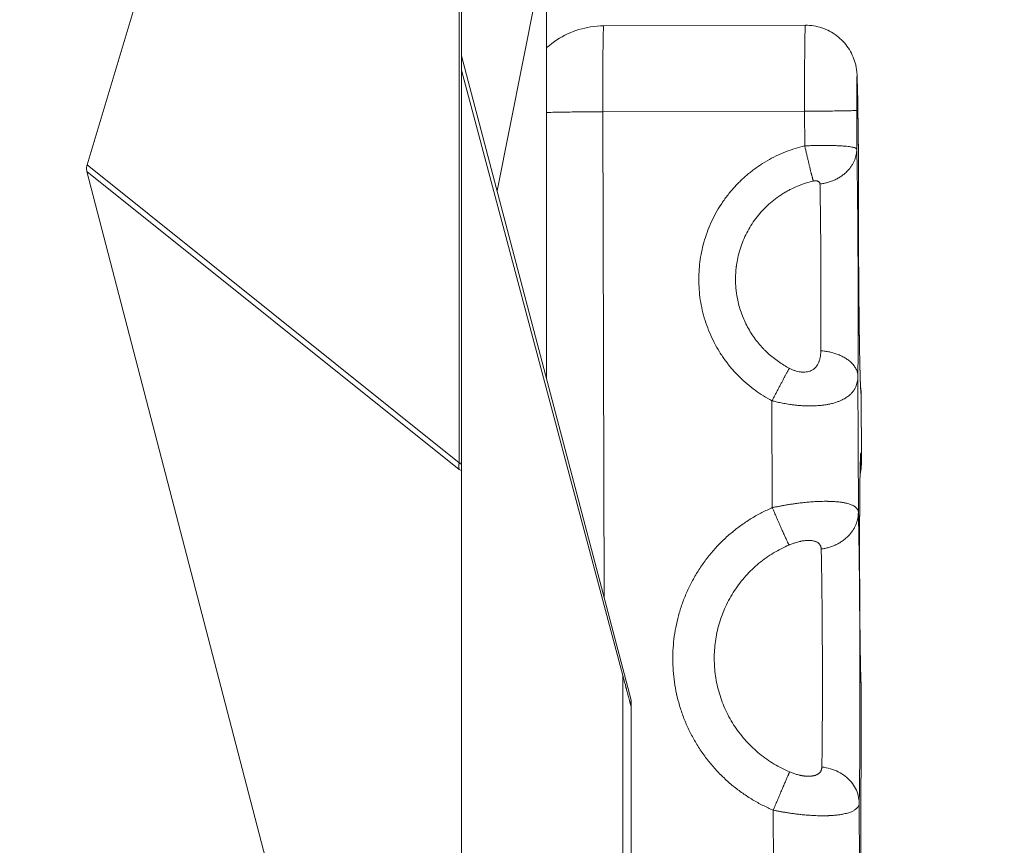
# Model space of a CAD drawing. Units: inches. Extents: x 25676 to 42011, y -46234 to -43325.
# Drawn here: x 28473 to 28589, y -44365 to -44268 of the extents above; entities that cross this region are included whole.
import ezdxf

# ---------------------------------------------------------------- set-up
doc = ezdxf.new("R2010")
doc.units = ezdxf.units.IN
doc.header["$MEASUREMENT"] = 0
doc.styles.get("Standard").update_dxf_attribs({"font": 'arial.ttf'})
doc.dimstyles.new('ISO-25', dxfattribs={"dimscale": 1.5, "dimtxt": 2.5, "dimasz": 2.5, "dimexe": 1.25, "dimexo": 0.625, "dimtad": 1, "dimtxsty": 'Standard', "dimcen": 2.5, "dimadec": 0, "dimazin": 0, "dimtfac": 1, "dimtmove": 0, "dimatfit": 3, "dimfxl": 1, "dimarcsym": 0})

# ---------------------------------------------------------------- blocks, each defined once
blk = doc.blocks.new('*D3')
at = {"color": 0, "lineweight": -2, "transparency": 16777216}
for p, q in [((26351.85, -43779.04), (26351.85, -43702.16)), ((30398.98, -43779.04), (30398.98, -43702.16)), ((30278.98, -43704.04), (26471.85, -43704.04))]:
    blk.add_line(p, q, dxfattribs=at)
at = {"color": 0, "transparency": 16777216}
for points in [[(26471.85, -43684.04), (26471.85, -43724.04), (26351.85, -43704.04)], [(30278.98, -43684.04), (30278.98, -43724.04), (30398.98, -43704.04)]]:
    blk.add_solid(points, dxfattribs=at)
at = {"layer": 'Defpoints', "color": 0, "transparency": 16777216}
for p in [(26351.85, -43704.04), (26351.85, -45890.01), (30398.98, -45894.33)]:
    blk.add_point(p, dxfattribs=at)
at = {"color": 0, "lineweight": 15, "transparency": 16777216, "insert": (28375.41, -43514.16), "char_height": 225, "attachment_point": 5}
blk.add_mtext('405', dxfattribs=at)

msp = doc.modelspace()

# ---------------------------------------------------------------- linework, layer by layer
at = {"color": 0, "linetype": 'Continuous', "lineweight": 15}
for p, q in [((28481.281, -44284.789), (28501.35, -44217.875)), ((28525.132, -44319.879), (28525.132, -44230.795)), ((28525.4, -44230.776), (28525.4, -44319.453)), ((28529.584, -44287.841), (28535.4, -44258.774)), ((28535.4, -44258.774), (28535.4, -44309.902)), ((28565.923, -44268.348), (28542.153, -44268.415)), ((28525.4, -44271.969), (28545.4, -44347.836)), ((28545.4, -44347.836), (28525.4, -44271.969)), ((28544.4, -44344.936), (28525.4, -44273.622)), ((28572.129, -44280.607), (28572.035, -44275.307)), ((28572.13, -44280.697), (28572.035, -44275.397)), ((28565.818, -44278.472), (28542.048, -44278.539)), ((28542.048, -44278.539), (28542.221, -44335.777)), ((28565.83, -44282.556), (28565.818, -44278.472)), ((28571.956, -44278.379), (28571.97, -44282.946)), ((28481.281, -44284.789), (28525.132, -44319.879)), ((28509.687, -44394.883), (28481.266, -44285.566)), ((28525.132, -44320.669), (28481.266, -44285.566)), ((28572.103, -44309.689), (28572.152, -44325.715)), ((28562.017, -44325.175), (28561.979, -44312.584)), ((28572.515, -44319.471), (28572.492, -44311.923)), ((28572.518, -44319.596), (28572.495, -44311.926)), ((28525.4, -44370.694), (28525.4, -44320.804)), ((28544.4, -44533.311), (28544.4, -44344.936)), ((28572.39, -44378.052), (28572.501, -44346.532)), ((28572.391, -44378.765), (28572.504, -44346.617)), ((28545.4, -44347.836), (28545.4, -44348.665)), ((28545.4, -44348.665), (28545.4, -44532.744)), ((28572.255, -44359.967), (28572.289, -44371.353)), ((28562.144, -44367.398), (28562.124, -44360.812))]:
    msp.add_line(p, q, dxfattribs=at)
for points, knots in [([(28535.4, -44271.037), (28535.434, -44271.006), (28535.467, -44270.976), (28536.215, -44270.316), (28537.026, -44269.782), (28538.745, -44268.972), (28539.671, -44268.688), (28541.118, -44268.458), (28541.636, -44268.417), (28542.153, -44268.415)], [8.726276, 8.726276, 8.726276, 8.726276, 8.8616875, 8.8616875, 11.7176887, 11.7176887, 14.564975, 14.564975, 16.114778, 16.114778, 16.114778, 16.114778]), ([(28565.923, -44268.348), (28566.577, -44268.346), (28567.24, -44268.453), (28568.484, -44268.869), (28569.08, -44269.183), (28570.126, -44269.977), (28570.589, -44270.466), (28571.325, -44271.553), (28571.607, -44272.167), (28571.821, -44272.938), (28571.855, -44273.084), (28571.922, -44273.415), (28571.95, -44273.606), (28571.983, -44273.907), (28571.992, -44274.021), (28572.002, -44274.193), (28572.006, -44274.261), (28572.018, -44274.529), (28572.023, -44274.737), (28572.031, -44275.092), (28572.033, -44275.196), (28572.035, -44275.307)], [0, 0, 0, 0, 1.9638492, 1.9638492, 3.9336431, 3.9336431, 5.9032406, 5.9032406, 7.8719656, 7.8719656, 8.3234899, 8.3234899, 8.9116151, 8.9116151, 9.4177987, 9.4177987, 9.8353952, 9.8353952, 11.0883126, 11.0883126, 11.5666614, 11.5666614, 11.5666614, 11.5666614]), ([(28542.048, -44278.539), (28541.738, -44278.54), (28541.421, -44278.541), (28540.781, -44278.545), (28540.457, -44278.547), (28539.807, -44278.552), (28539.481, -44278.555), (28538.832, -44278.562), (28538.509, -44278.566), (28537.871, -44278.574), (28537.557, -44278.579), (28536.946, -44278.59), (28536.648, -44278.595), (28536.073, -44278.607), (28535.795, -44278.613), (28535.486, -44278.621), (28535.443, -44278.622), (28535.4, -44278.623)], [-63.9270292, -63.9270292, -63.9270292, -63.9270292, -62.9296921, -62.9296921, -61.932355, -61.932355, -60.9341383, -60.9341383, -59.9359216, -59.9359216, -58.9352907, -58.9352907, -57.9346599, -57.9346599, -56.9332773, -56.9332773, -56.7697868, -56.7697868, -56.7697868, -56.7697868]), ([(28572.129, -44280.612), (28572.136, -44280.961), (28572.141, -44281.376), (28572.149, -44282.247), (28572.153, -44282.709), (28572.157, -44283.621), (28572.158, -44284.082), (28572.158, -44284.664), (28572.158, -44284.804), (28572.158, -44284.942)], [0.007546, 0.007546, 0.007546, 0.007546, 1.5169338, 1.5169338, 2.9274029, 2.9274029, 4.2748678, 4.2748678, 4.7087439, 4.7087439, 4.7087439, 4.7087439]), ([(28572.157, -44284.916), (28572.157, -44284.708), (28572.158, -44284.384), (28572.157, -44283.944), (28572.156, -44283.613), (28572.155, -44283.285), (28572.153, -44282.849), (28572.15, -44282.421), (28572.147, -44282.065), (28572.145, -44281.868), (28572.142, -44281.578), (28572.137, -44281.165), (28572.132, -44280.843), (28572.13, -44280.697)], [-4.5972441, -4.5972441, -4.5972441, -4.5972441, -3.9404949, -3.6121203, -3.2837458, -2.9553712, -2.6269966, -1.9702475, -1.6418729, -1.4776856, -1.3134983, -0.6567492, 0, 0, 0, 0]), ([(28571.97, -44282.946), (28571.965, -44282.911), (28571.935, -44282.875), (28571.844, -44282.823), (28571.806, -44282.806), (28571.712, -44282.773), (28571.658, -44282.756), (28571.53, -44282.724), (28571.457, -44282.708), (28571.292, -44282.678), (28571.199, -44282.663), (28570.995, -44282.635), (28570.882, -44282.622), (28570.637, -44282.597), (28570.505, -44282.585), (28570.218, -44282.564), (28570.065, -44282.554), (28569.74, -44282.538), (28569.569, -44282.53), (28569.208, -44282.518), (28569.021, -44282.514), (28568.733, -44282.509), (28568.635, -44282.507), (28568.437, -44282.506), (28568.337, -44282.505), (28568.033, -44282.504), (28567.829, -44282.505), (28567.523, -44282.508), (28567.421, -44282.509), (28567.216, -44282.513), (28567.114, -44282.515), (28566.808, -44282.521), (28566.607, -44282.527), (28566.213, -44282.54), (28566.019, -44282.547), (28565.83, -44282.556)], [-1.7787824, -1.7787824, -1.7787824, -1.7787824, -1.5567963, -1.5567963, -1.4457856, -1.4457856, -1.334775, -1.334775, -1.2237213, -1.2237213, -1.1126676, -1.1126676, -1.0015356, -1.0015356, -0.8904036, -0.8904036, -0.779163, -0.779163, -0.6679224, -0.6679224, -0.5565667, -0.5565667, -0.5008889, -0.5008889, -0.445211, -0.445211, -0.3338641, -0.3338641, -0.2781906, -0.2781906, -0.2225171, -0.2225171, -0.1112586, -0.1112586, 0, 0, 0, 0]), ([(28481.266, -44285.566), (28481.249, -44285.501), (28481.237, -44285.437), (28481.221, -44285.306), (28481.218, -44285.24), (28481.221, -44285.109), (28481.227, -44285.043), (28481.248, -44284.915), (28481.262, -44284.852), (28481.281, -44284.789)], [0.675993286, 0.675993286, 0.675993286, 0.675993286, 0.697654557, 0.697654557, 0.719959984, 0.719959984, 0.742276404, 0.742276404, 0.763976977, 0.763976977, 0.763976977, 0.763976977]), ([(28572.158, -44284.942), (28572.156, -44286.231), (28572.156, -44287.567), (28572.159, -44290.267), (28572.163, -44291.644), (28572.174, -44294.363), (28572.181, -44295.717), (28572.199, -44298.335), (28572.209, -44299.612), (28572.233, -44302.024), (28572.247, -44303.171), (28572.275, -44305.278), (28572.291, -44306.248), (28572.324, -44307.96), (28572.341, -44308.711), (28572.375, -44309.944), (28572.393, -44310.439), (28572.416, -44310.926), (28572.423, -44311.048), (28572.43, -44311.144), (28572.431, -44311.163), (28572.431, -44311.163)], [0, 0, 0, 0, 4.062135, 4.062135, 8.1540397, 8.1540397, 12.2469471, 12.2469471, 16.3390278, 16.3390278, 20.427864, 20.427864, 24.5091971, 24.5091971, 28.5731195, 28.5731195, 32.5892889, 32.5892889, 34.4903014, 34.4903014, 35.3720571, 35.3720571, 35.3720571, 35.3720571]), ([(28566.841, -44286.704), (28566.529, -44286.777), (28566.22, -44286.863), (28565.605, -44287.061), (28565.299, -44287.173), (28564.692, -44287.425), (28564.392, -44287.564), (28563.95, -44287.793), (28563.803, -44287.872), (28563.585, -44287.997), (28563.513, -44288.039), (28563.369, -44288.126), (28563.298, -44288.17), (28562.941, -44288.394), (28562.663, -44288.586), (28562.124, -44288.993), (28561.863, -44289.208), (28561.359, -44289.661), (28561.117, -44289.899), (28560.654, -44290.393), (28560.433, -44290.65), (28559.809, -44291.442), (28559.439, -44292.003), (28558.807, -44293.167), (28558.543, -44293.766), (28558.123, -44294.981), (28557.965, -44295.593), (28557.83, -44296.367), (28557.807, -44296.518), (28557.781, -44296.708), (28557.776, -44296.746), (28557.767, -44296.821), (28557.762, -44296.859), (28557.749, -44296.972), (28557.741, -44297.047), (28557.705, -44297.418), (28557.688, -44297.714), (28557.679, -44298.157), (28557.679, -44298.302), (28557.681, -44298.483), (28557.682, -44298.519), (28557.684, -44298.591), (28557.685, -44298.627), (28557.689, -44298.734), (28557.692, -44298.805), (28557.703, -44299.017), (28557.712, -44299.158), (28557.731, -44299.367), (28557.738, -44299.436), (28557.749, -44299.54), (28557.752, -44299.575), (28557.76, -44299.643), (28557.764, -44299.678), (28557.786, -44299.85), (28557.805, -44299.987), (28557.838, -44300.193), (28557.85, -44300.262), (28557.874, -44300.4), (28557.887, -44300.468), (28557.954, -44300.812), (28558.018, -44301.085), (28558.238, -44301.901), (28558.424, -44302.435), (28558.759, -44303.212), (28558.88, -44303.467), (28559.139, -44303.967), (28559.277, -44304.212), (28559.713, -44304.926), (28560.036, -44305.379), (28560.563, -44306.018), (28560.744, -44306.223), (28560.978, -44306.47), (28561.025, -44306.519), (28561.12, -44306.615), (28561.168, -44306.663), (28561.311, -44306.805), (28561.408, -44306.897), (28561.892, -44307.343), (28562.3, -44307.672), (28562.937, -44308.119), (28563.149, -44308.258), (28563.578, -44308.52), (28563.793, -44308.642), (28564.013, -44308.758)], [-28.798893, -28.798893, -28.798893, -28.798893, -27.8377634, -27.8377634, -26.8606225, -26.8606225, -25.8688434, -25.8688434, -25.3678187, -25.3678187, -25.1162876, -25.1162876, -24.8643189, -24.8643189, -23.8530647, -23.8530647, -22.8378328, -22.8378328, -21.8209546, -21.8209546, -20.805878, -20.805878, -18.7960823, -18.7960823, -16.8342164, -16.8342164, -14.9406862, -14.9406862, -14.4804131, -14.4804131, -14.3662579, -14.3662579, -14.2524646, -14.2524646, -14.025967, -14.025967, -13.1341922, -13.1341922, -12.6982284, -12.6982284, -12.5902873, -12.5902873, -12.4827672, -12.4827672, -12.2689821, -12.2689821, -11.8463984, -11.8463984, -11.637689, -11.637689, -11.5339072, -11.5339072, -11.4300701, -11.4300701, -11.0134074, -11.0134074, -10.804411, -10.804411, -10.5949868, -10.5949868, -9.7529285, -9.7529285, -8.0604403, -8.0604403, -7.2137362, -7.2137362, -6.3705681, -6.3705681, -4.7044882, -4.7044882, -3.8848557, -3.8848557, -3.6818575, -3.6818575, -3.479597, -3.479597, -3.0776125, -3.0776125, -1.5063519, -1.5063519, -0.7447501, -0.7447501, 0, 0, 0, 0]), ([(28567.63, -44287.047), (28567.629, -44287.015), (28567.624, -44286.984), (28567.606, -44286.925), (28567.592, -44286.896), (28567.556, -44286.843), (28567.534, -44286.818), (28567.48, -44286.773), (28567.448, -44286.753), (28567.395, -44286.728), (28567.376, -44286.72), (28567.336, -44286.706), (28567.315, -44286.7), (28567.271, -44286.69), (28567.249, -44286.685), (28567.202, -44286.679), (28567.178, -44286.676), (28567.128, -44286.674), (28567.103, -44286.673), (28567.052, -44286.674), (28567.026, -44286.676), (28566.947, -44286.683), (28566.894, -44286.692), (28566.841, -44286.704)], [-1.7787824, -1.7787824, -1.7787824, -1.7787824, -1.5563269, -1.5563269, -1.3339868, -1.3339868, -1.1116715, -1.1116715, -0.8893659, -0.8893659, -0.7782004, -0.7782004, -0.6670349, -0.6670349, -0.5558506, -0.5558506, -0.4446662, -0.4446662, -0.3335003, -0.3335003, -0.2223344, -0.2223344, 0, 0, 0, 0]), ([(28567.728, -44306.688), (28567.729, -44306.539), (28567.73, -44306.387), (28567.732, -44306.096), (28567.733, -44305.957), (28567.734, -44305.752), (28567.734, -44305.687), (28567.735, -44305.605), (28567.735, -44305.589), (28567.735, -44305.558), (28567.735, -44305.542), (28567.735, -44305.496), (28567.735, -44305.465), (28567.736, -44305.321), (28567.737, -44305.207), (28567.737, -44305.065), (28567.737, -44305.039), (28567.738, -44304.999), (28567.738, -44304.986), (28567.738, -44304.961), (28567.738, -44304.948), (28567.738, -44304.886), (28567.738, -44304.837), (28567.739, -44304.698), (28567.739, -44304.609), (28567.74, -44304.439), (28567.74, -44304.359), (28567.741, -44304.208), (28567.741, -44304.137), (28567.742, -44304.001), (28567.742, -44303.938), (28567.742, -44303.816), (28567.742, -44303.758), (28567.743, -44303.599), (28567.743, -44303.498), (28567.744, -44303.352), (28567.744, -44303.307), (28567.744, -44303.22), (28567.744, -44303.179), (28567.744, -44303.098), (28567.744, -44303.059), (28567.744, -44302.983), (28567.744, -44302.946), (28567.745, -44302.84), (28567.745, -44302.772), (28567.745, -44302.64), (28567.745, -44302.577), (28567.745, -44302.484), (28567.745, -44302.454), (28567.745, -44302.409), (28567.745, -44302.394), (28567.745, -44302.365), (28567.745, -44302.35), (28567.745, -44302.279), (28567.745, -44302.222), (28567.745, -44302.137), (28567.745, -44302.11), (28567.745, -44302.068), (28567.745, -44302.054), (28567.745, -44302.026), (28567.745, -44302.012), (28567.746, -44301.94), (28567.746, -44301.881), (28567.746, -44301.792), (28567.746, -44301.761), (28567.746, -44301.714), (28567.746, -44301.698), (28567.746, -44301.665), (28567.746, -44301.649), (28567.746, -44301.598), (28567.746, -44301.564), (28567.746, -44301.494), (28567.746, -44301.459), (28567.746, -44301.343), (28567.746, -44301.264), (28567.746, -44301.14), (28567.746, -44301.096), (28567.746, -44301.003), (28567.746, -44300.955), (28567.746, -44300.855), (28567.746, -44300.802), (28567.746, -44300.692), (28567.746, -44300.634), (28567.746, -44300.511), (28567.746, -44300.446), (28567.745, -44300.309), (28567.745, -44300.237), (28567.745, -44300.082), (28567.745, -44300), (28567.745, -44299.824), (28567.745, -44299.73), (28567.744, -44299.528), (28567.744, -44299.42), (28567.744, -44299.188), (28567.743, -44299.064), (28567.743, -44298.798), (28567.743, -44298.657), (28567.742, -44298.356), (28567.741, -44298.196), (28567.74, -44297.855), (28567.739, -44297.674), (28567.738, -44297.293), (28567.737, -44297.093), (28567.736, -44296.685), (28567.735, -44296.477), (28567.733, -44296.215), (28567.733, -44296.161), (28567.732, -44296.051), (28567.732, -44295.996), (28567.731, -44295.828), (28567.731, -44295.715), (28567.728, -44295.369), (28567.727, -44295.137), (28567.724, -44294.665), (28567.722, -44294.427), (28567.718, -44293.703), (28567.714, -44293.224), (28567.708, -44292.523), (28567.706, -44292.292), (28567.701, -44291.84), (28567.699, -44291.62), (28567.695, -44291.291), (28567.694, -44291.18), (28567.692, -44291.016), (28567.692, -44290.962), (28567.69, -44290.855), (28567.69, -44290.802), (28567.687, -44290.536), (28567.684, -44290.328), (28567.679, -44289.921), (28567.676, -44289.723), (28567.671, -44289.336), (28567.668, -44289.148), (28567.664, -44288.873), (28567.662, -44288.783), (28567.659, -44288.605), (28567.658, -44288.518), (28567.654, -44288.261), (28567.651, -44288.095), (28567.642, -44287.618), (28567.636, -44287.322), (28567.63, -44287.047)], [-22.2605866, -22.2605866, -22.2605866, -22.2605866, -21.6965396, -21.6965396, -21.1937492, -21.1937492, -20.9617741, -20.9617741, -20.9055638, -20.9055638, -20.8501332, -20.8501332, -20.7421978, -20.7421978, -20.3458667, -20.3458667, -20.2546729, -20.2546729, -20.2101233, -20.2101233, -20.1662888, -20.1662888, -19.9985668, -19.9985668, -19.6957385, -19.6957385, -19.4287937, -19.4287937, -19.1926504, -19.1926504, -18.9829875, -18.9829875, -18.7940811, -18.7940811, -18.4656713, -18.4656713, -18.3215922, -18.3215922, -18.1879267, -18.1879267, -18.0627489, -18.0627489, -17.944901, -17.944901, -17.7274954, -17.7274954, -17.5284881, -17.5284881, -17.4339927, -17.4339927, -17.3877284, -17.3877284, -17.3420575, -17.3420575, -17.1642472, -17.1642472, -17.0775535, -17.0775535, -17.0344073, -17.0344073, -16.9907219, -16.9907219, -16.8090099, -16.8090099, -16.7130244, -16.7130244, -16.6634982, -16.6634982, -16.6128804, -16.6128804, -16.5079316, -16.5079316, -16.3971772, -16.3971772, -16.1533, -16.1533, -16.0175165, -16.0175165, -15.8706471, -15.8706471, -15.7106142, -15.7106142, -15.5342082, -15.5342082, -15.3378801, -15.3378801, -15.1182912, -15.1182912, -14.870027, -14.870027, -14.5864176, -14.5864176, -14.2620383, -14.2620383, -13.888838, -13.888838, -13.464299, -13.464299, -12.9860095, -12.9860095, -12.4410602, -12.4410602, -11.8402993, -11.8402993, -11.2105182, -11.2105182, -11.0453156, -11.0453156, -10.8772411, -10.8772411, -10.5331319, -10.5331319, -9.8169765, -9.8169765, -9.0720333, -9.0720333, -7.5371045, -7.5371045, -6.7676282, -6.7676282, -6.0111299, -6.0111299, -5.6224125, -5.6224125, -5.4304909, -5.4304909, -5.2388183, -5.2388183, -4.4736068, -4.4736068, -3.7121209, -3.7121209, -2.9551525, -2.9551525, -2.5788244, -2.5788244, -2.2042602, -2.2042602, -1.4606585, -1.4606585, 0, 0, 0, 0]), ([(28564.013, -44308.758), (28564.118, -44308.813), (28564.224, -44308.864), (28564.439, -44308.957), (28564.548, -44308.998), (28564.77, -44309.072), (28564.882, -44309.104), (28565.106, -44309.156), (28565.217, -44309.176), (28565.385, -44309.197), (28565.441, -44309.202), (28565.553, -44309.21), (28565.61, -44309.212), (28565.776, -44309.213), (28565.885, -44309.207), (28566.098, -44309.18), (28566.204, -44309.159), (28566.41, -44309.1), (28566.51, -44309.063), (28566.702, -44308.971), (28566.794, -44308.916), (28566.967, -44308.79), (28567.049, -44308.717), (28567.162, -44308.595), (28567.199, -44308.551), (28567.251, -44308.483), (28567.268, -44308.459), (28567.301, -44308.412), (28567.317, -44308.388), (28567.363, -44308.315), (28567.391, -44308.265), (28567.444, -44308.162), (28567.468, -44308.109), (28567.502, -44308.027), (28567.513, -44307.999), (28567.535, -44307.942), (28567.545, -44307.912), (28567.574, -44307.825), (28567.592, -44307.767), (28567.622, -44307.651), (28567.636, -44307.593), (28567.659, -44307.476), (28567.669, -44307.417), (28567.683, -44307.328), (28567.687, -44307.299), (28567.694, -44307.241), (28567.698, -44307.212), (28567.707, -44307.126), (28567.712, -44307.069), (28567.723, -44306.9), (28567.727, -44306.792), (28567.728, -44306.688)], [-9.1000221, -9.1000221, -9.1000221, -9.1000221, -8.5323959, -8.5323959, -7.9647696, -7.9647696, -7.3959017, -7.3959017, -6.8270337, -6.8270337, -6.5425267, -6.5425267, -6.2580197, -6.2580197, -5.6890058, -5.6890058, -5.1224198, -5.1224198, -4.5558338, -4.5558338, -3.9929334, -3.9929334, -3.430033, -3.430033, -3.1437084, -3.1437084, -3.0005462, -3.0005462, -2.8573839, -2.8573839, -2.5710593, -2.5710593, -2.2847348, -2.2847348, -2.140673, -2.140673, -1.9966113, -1.9966113, -1.7084878, -1.7084878, -1.4203644, -1.4203644, -1.1322409, -1.1322409, -0.9907108, -0.9907108, -0.8491807, -0.8491807, -0.5661205, -0.5661205, 0, 0, 0, 0]), ([(28572.103, -44309.689), (28572.102, -44309.783), (28572.097, -44309.876), (28572.08, -44310.063), (28572.068, -44310.156), (28572.035, -44310.343), (28572.015, -44310.437), (28571.964, -44310.624), (28571.934, -44310.717), (28571.863, -44310.904), (28571.821, -44310.997), (28571.724, -44311.184), (28571.668, -44311.278), (28571.573, -44311.418), (28571.539, -44311.464), (28571.466, -44311.557), (28571.427, -44311.604), (28571.344, -44311.697), (28571.3, -44311.744), (28571.206, -44311.837), (28571.156, -44311.883), (28571.049, -44311.976), (28570.992, -44312.023), (28570.869, -44312.115), (28570.804, -44312.162), (28570.664, -44312.254), (28570.589, -44312.3), (28570.427, -44312.392), (28570.341, -44312.438), (28570.199, -44312.507), (28570.15, -44312.53), (28570.048, -44312.575), (28569.995, -44312.598), (28569.884, -44312.643), (28569.826, -44312.666), (28569.704, -44312.711), (28569.64, -44312.734), (28569.506, -44312.778), (28569.435, -44312.8), (28569.286, -44312.845), (28569.207, -44312.866), (28569.039, -44312.91), (28568.95, -44312.931), (28568.808, -44312.963), (28568.758, -44312.973), (28568.656, -44312.994), (28568.603, -44313.004), (28568.492, -44313.025), (28568.435, -44313.035), (28568.315, -44313.054), (28568.252, -44313.064), (28568.121, -44313.083), (28568.053, -44313.092), (28567.91, -44313.11), (28567.835, -44313.118), (28567.715, -44313.131), (28567.674, -44313.134), (28567.591, -44313.142), (28567.549, -44313.146), (28567.419, -44313.156), (28567.328, -44313.162), (28567.134, -44313.174), (28567.036, -44313.178), (28566.883, -44313.183), (28566.832, -44313.185), (28566.725, -44313.187), (28566.671, -44313.188), (28566.512, -44313.19), (28566.407, -44313.19), (28566.247, -44313.188), (28566.193, -44313.187), (28566.088, -44313.185), (28566.037, -44313.184), (28565.885, -44313.179), (28565.786, -44313.175), (28565.592, -44313.165), (28565.499, -44313.16), (28565.32, -44313.147), (28565.233, -44313.141), (28565.064, -44313.127), (28564.983, -44313.119), (28564.826, -44313.104), (28564.75, -44313.096), (28564.602, -44313.079), (28564.529, -44313.071), (28564.32, -44313.045), (28564.188, -44313.027), (28563.936, -44312.99), (28563.815, -44312.972), (28563.584, -44312.933), (28563.473, -44312.914), (28563.258, -44312.874), (28563.155, -44312.854), (28562.954, -44312.814), (28562.857, -44312.793), (28562.669, -44312.752), (28562.577, -44312.731), (28562.31, -44312.669), (28562.141, -44312.627), (28561.979, -44312.584)], [0, 0, 0, 0, 0.5684054, 0.5684054, 1.1368107, 1.1368107, 1.7052206, 1.7052206, 2.2736305, 2.2736305, 2.8420487, 2.8420487, 3.410467, 3.410467, 3.6946868, 3.6946868, 3.9789066, 3.9789066, 4.2631265, 4.2631265, 4.5473463, 4.5473463, 4.8315489, 4.8315489, 5.1157515, 5.1157515, 5.3999541, 5.3999541, 5.6841568, 5.6841568, 5.8262901, 5.8262901, 5.9684234, 5.9684234, 6.1105567, 6.1105567, 6.25269, 6.25269, 6.3948233, 6.3948233, 6.5369566, 6.5369566, 6.6790899, 6.6790899, 6.7501566, 6.7501566, 6.8212232, 6.8212232, 6.8925742, 6.8925742, 6.9639253, 6.9639253, 7.0352763, 7.0352763, 7.1066273, 7.1066273, 7.1423028, 7.1423028, 7.1779783, 7.1779783, 7.2493293, 7.2493293, 7.3206804, 7.3206804, 7.3563559, 7.3563559, 7.3920314, 7.3920314, 7.4633824, 7.4633824, 7.4990579, 7.4990579, 7.5347334, 7.5347334, 7.6060845, 7.6060845, 7.6774355, 7.6774355, 7.7487865, 7.7487865, 7.8201375, 7.8201375, 7.8914886, 7.8914886, 7.9628396, 7.9628396, 8.1049874, 8.1049874, 8.2471352, 8.2471352, 8.389283, 8.389283, 8.5314308, 8.5314308, 8.6735786, 8.6735786, 8.8157265, 8.8157265, 9.1000221, 9.1000221, 9.1000221, 9.1000221]), ([(28525.4, -44319.453), (28525.4, -44319.49), (28525.4, -44319.527), (28525.398, -44319.601), (28525.396, -44319.637), (28525.392, -44319.71), (28525.389, -44319.746), (28525.383, -44319.799), (28525.381, -44319.817), (28525.375, -44319.851), (28525.372, -44319.868), (28525.366, -44319.893), (28525.364, -44319.901), (28525.36, -44319.918), (28525.358, -44319.926), (28525.35, -44319.949), (28525.344, -44319.964), (28525.335, -44319.981), (28525.333, -44319.985), (28525.328, -44319.992), (28525.325, -44319.996), (28525.318, -44320.005), (28525.313, -44320.009), (28525.297, -44320.02), (28525.286, -44320.023), (28525.249, -44320.019), (28525.222, -44319.998), (28525.173, -44319.943), (28525.151, -44319.91), (28525.132, -44319.879)], [34.424674, 34.424674, 34.424674, 34.424674, 34.7903044, 34.7903044, 35.1568066, 35.1568066, 35.5220101, 35.5220101, 35.7041378, 35.7041378, 35.8862655, 35.8862655, 35.9776174, 35.9776174, 36.0689693, 36.0689693, 36.251673, 36.251673, 36.3062847, 36.3062847, 36.3608964, 36.3608964, 36.4701198, 36.4701198, 36.6885666, 36.6885666, 37.1817342, 37.1817342, 37.6380256, 37.6380256, 37.6380256, 37.6380256]), ([(28525.4, -44320.804), (28525.4, -44320.773), (28525.4, -44320.74), (28525.4, -44320.671), (28525.4, -44320.635), (28525.4, -44320.579), (28525.4, -44320.559), (28525.4, -44320.52), (28525.4, -44320.5), (28525.4, -44320.436), (28525.4, -44320.392), (28525.4, -44320.323), (28525.4, -44320.299), (28525.4, -44320.268), (28525.4, -44320.261), (28525.4, -44320.248), (28525.4, -44320.242), (28525.4, -44320.222), (28525.4, -44320.208), (28525.4, -44320.135), (28525.4, -44320.073), (28525.4, -44319.974), (28525.4, -44319.938), (28525.4, -44319.891), (28525.4, -44319.881), (28525.4, -44319.86), (28525.4, -44319.85), (28525.4, -44319.818), (28525.4, -44319.796), (28525.4, -44319.726), (28525.4, -44319.677), (28525.4, -44319.57), (28525.4, -44319.511), (28525.4, -44319.453)], [0, 0, 0, 0, 0.01360933, 0.01360933, 0.02729957, 0.02729957, 0.03425549, 0.03425549, 0.04132964, 0.04132964, 0.05613409, 0.05613409, 0.06403761, 0.06403761, 0.06608406, 0.06608406, 0.06816121, 0.06816121, 0.07240638, 0.07240638, 0.09121065, 0.09121065, 0.10222036, 0.10222036, 0.10519477, 0.10519477, 0.10825252, 0.10825252, 0.11465303, 0.11465303, 0.12894883, 0.12894883, 0.14578399, 0.14578399, 0.14578399, 0.14578399]), ([(28572.41, -44319.221), (28572.41, -44319.221), (28572.409, -44319.239), (28572.403, -44319.338), (28572.396, -44319.475), (28572.38, -44319.932), (28572.37, -44320.322), (28572.351, -44321.333), (28572.341, -44321.988), (28572.324, -44323.496), (28572.318, -44324.368), (28572.307, -44326.25), (28572.304, -44327.275), (28572.3, -44329.401), (28572.3, -44330.517), (28572.304, -44332.754), (28572.308, -44333.892), (28572.32, -44336.108), (28572.327, -44337.201), (28572.345, -44339.261), (28572.355, -44340.244), (28572.378, -44342.026), (28572.391, -44342.839), (28572.418, -44344.231), (28572.433, -44344.823), (28572.461, -44345.723), (28572.477, -44346.06), (28572.486, -44346.189), (28572.487, -44346.2), (28572.487, -44346.203)], [6.927002, 6.927002, 6.927002, 6.927002, 7.6355634, 7.6355634, 9.4165094, 9.4165094, 12.2292427, 12.2292427, 15.4372861, 15.4372861, 18.7607358, 18.7607358, 22.1150073, 22.1150073, 25.4796891, 25.4796891, 28.84822, 28.84822, 32.2175667, 32.2175667, 35.585267, 35.585267, 38.9475601, 38.9475601, 42.2950791, 42.2950791, 45.5940421, 45.5940421, 46.1208451, 46.1208451, 46.1208451, 46.1208451]), ([(28572.515, -44319.471), (28572.515, -44319.754), (28572.473, -44320.096), (28572.384, -44320.427), (28572.367, -44320.484)], [-6.2831853, -6.2831853, -6.2831853, -6.2831853, -5.3855874, -5.1993729, -5.1993729, -5.1993729, -5.1993729]), ([(28572.152, -44325.715), (28572.149, -44325.664), (28572.141, -44325.613), (28572.115, -44325.512), (28572.095, -44325.462), (28572.043, -44325.362), (28572.01, -44325.312), (28571.948, -44325.238), (28571.926, -44325.213), (28571.875, -44325.164), (28571.848, -44325.14), (28571.788, -44325.091), (28571.756, -44325.067), (28571.685, -44325.018), (28571.647, -44324.994), (28571.563, -44324.947), (28571.518, -44324.923), (28571.421, -44324.876), (28571.368, -44324.853), (28571.254, -44324.807), (28571.192, -44324.785), (28571.058, -44324.74), (28570.985, -44324.718), (28570.827, -44324.675), (28570.741, -44324.654), (28570.6, -44324.623), (28570.551, -44324.613), (28570.448, -44324.593), (28570.394, -44324.583), (28570.282, -44324.564), (28570.223, -44324.555), (28570.099, -44324.537), (28570.034, -44324.528), (28569.897, -44324.511), (28569.825, -44324.503), (28569.674, -44324.488), (28569.595, -44324.48), (28569.343, -44324.46), (28569.158, -44324.449), (28568.902, -44324.44), (28568.85, -44324.438), (28568.743, -44324.435), (28568.69, -44324.434), (28568.607, -44324.432), (28568.579, -44324.432), (28568.523, -44324.431), (28568.494, -44324.431), (28568.409, -44324.43), (28568.352, -44324.43), (28568.178, -44324.43), (28568.061, -44324.431), (28567.882, -44324.435), (28567.822, -44324.436), (28567.73, -44324.439), (28567.699, -44324.44), (28567.637, -44324.442), (28567.606, -44324.443), (28567.453, -44324.448), (28567.334, -44324.453), (28567.098, -44324.465), (28566.982, -44324.472), (28566.75, -44324.487), (28566.634, -44324.496), (28566.411, -44324.513), (28566.301, -44324.522), (28566.087, -44324.541), (28565.983, -44324.551), (28565.778, -44324.571), (28565.679, -44324.582), (28565.484, -44324.603), (28565.39, -44324.614), (28565.204, -44324.636), (28565.113, -44324.647), (28564.846, -44324.681), (28564.675, -44324.704), (28564.345, -44324.752), (28564.186, -44324.776), (28563.878, -44324.824), (28563.729, -44324.848), (28563.439, -44324.898), (28563.298, -44324.922), (28563.025, -44324.972), (28562.891, -44324.997), (28562.631, -44325.048), (28562.504, -44325.073), (28562.256, -44325.124), (28562.135, -44325.149), (28562.017, -44325.175)], [-8.1716817, -8.1716817, -8.1716817, -8.1716817, -7.6628033, -7.6628033, -7.153925, -7.153925, -6.6450098, -6.6450098, -6.3905523, -6.3905523, -6.1360947, -6.1360947, -5.8815905, -5.8815905, -5.6270863, -5.6270863, -5.372582, -5.372582, -5.1180778, -5.1180778, -4.8636498, -4.8636498, -4.6092218, -4.6092218, -4.3547939, -4.3547939, -4.2275799, -4.2275799, -4.1003659, -4.1003659, -3.9730414, -3.9730414, -3.8457169, -3.8457169, -3.7183924, -3.7183924, -3.5910679, -3.5910679, -3.3364189, -3.3364189, -3.2727567, -3.2727567, -3.2090944, -3.2090944, -3.1772633, -3.1772633, -3.1454322, -3.1454322, -3.0817699, -3.0817699, -2.9525924, -2.9525924, -2.8880036, -2.8880036, -2.8557093, -2.8557093, -2.8234149, -2.8234149, -2.6942374, -2.6942374, -2.5650598, -2.5650598, -2.4358823, -2.4358823, -2.3067048, -2.3067048, -2.1775273, -2.1775273, -2.0483498, -2.0483498, -1.9203518, -1.9203518, -1.7923538, -1.7923538, -1.5363579, -1.5363579, -1.2803619, -1.2803619, -1.024366, -1.024366, -0.7682745, -0.7682745, -0.512183, -0.512183, -0.2560915, -0.2560915, 0, 0, 0, 0]), ([(28567.776, -44330.04), (28567.775, -44329.986), (28567.77, -44329.934), (28567.753, -44329.835), (28567.742, -44329.788), (28567.718, -44329.72), (28567.71, -44329.697), (28567.691, -44329.654), (28567.681, -44329.633), (28567.648, -44329.57), (28567.622, -44329.531), (28567.563, -44329.456), (28567.53, -44329.42), (28567.455, -44329.352), (28567.415, -44329.32), (28567.324, -44329.26), (28567.274, -44329.232), (28567.191, -44329.194), (28567.162, -44329.181), (28567.101, -44329.157), (28567.069, -44329.146), (28566.969, -44329.115), (28566.896, -44329.096), (28566.777, -44329.074), (28566.735, -44329.067), (28566.648, -44329.055), (28566.602, -44329.05), (28566.507, -44329.042), (28566.457, -44329.039), (28566.352, -44329.036), (28566.298, -44329.035), (28566.213, -44329.036), (28566.184, -44329.037), (28566.125, -44329.039), (28566.095, -44329.041), (28566.002, -44329.046), (28565.938, -44329.052), (28565.804, -44329.065), (28565.734, -44329.074), (28565.59, -44329.095), (28565.515, -44329.108), (28565.399, -44329.13), (28565.36, -44329.137), (28565.283, -44329.154), (28565.244, -44329.162), (28565.127, -44329.189), (28565.048, -44329.209), (28564.888, -44329.252), (28564.805, -44329.276), (28564.679, -44329.315), (28564.637, -44329.329), (28564.553, -44329.357), (28564.511, -44329.371), (28564.387, -44329.414), (28564.304, -44329.445), (28564.14, -44329.509), (28564.058, -44329.542), (28563.975, -44329.578)], [-8.1716817, -8.1716817, -8.1716817, -8.1716817, -7.6614794, -7.6614794, -7.1512771, -7.1512771, -6.8961166, -6.8961166, -6.6409561, -6.6409561, -6.1306351, -6.1306351, -5.6200883, -5.6200883, -5.1095416, -5.1095416, -4.5997927, -4.5997927, -4.3449183, -4.3449183, -4.0900439, -4.0900439, -3.5830327, -3.5830327, -3.329527, -3.329527, -3.0760214, -3.0760214, -2.821691, -2.821691, -2.5673606, -2.5673606, -2.4401954, -2.4401954, -2.3130302, -2.3130302, -2.0586997, -2.0586997, -1.8021053, -1.8021053, -1.5455109, -1.5455109, -1.4172137, -1.4172137, -1.2889165, -1.2889165, -1.0323221, -1.0323221, -0.7742416, -0.7742416, -0.6452013, -0.6452013, -0.5161611, -0.5161611, -0.2580805, -0.2580805, 0, 0, 0, 0]), ([(28567.854, -44355.729), (28567.857, -44355.556), (28567.86, -44355.375), (28567.866, -44354.989), (28567.869, -44354.785), (28567.875, -44354.353), (28567.878, -44354.127), (28567.883, -44353.772), (28567.884, -44353.651), (28567.886, -44353.465), (28567.887, -44353.402), (28567.888, -44353.276), (28567.889, -44353.212), (28567.892, -44352.889), (28567.894, -44352.623), (28567.898, -44352.072), (28567.9, -44351.789), (28567.904, -44351.207), (28567.906, -44350.909), (28567.908, -44350.528), (28567.909, -44350.452), (28567.909, -44350.298), (28567.91, -44350.221), (28567.911, -44349.989), (28567.911, -44349.832), (28567.913, -44349.36), (28567.914, -44349.042), (28567.915, -44348.636), (28567.916, -44348.555), (28567.916, -44348.393), (28567.916, -44348.312), (28567.917, -44348.067), (28567.917, -44347.904), (28567.918, -44347.575), (28567.919, -44347.411), (28567.919, -44347.163), (28567.919, -44347.08), (28567.919, -44346.914), (28567.918, -44346.831), (28567.918, -44346.664), (28567.919, -44346.581), (28567.919, -44346.413), (28567.919, -44346.328), (28567.919, -44346.074), (28567.919, -44345.903), (28567.919, -44345.387), (28567.918, -44345.041), (28567.917, -44344.34), (28567.917, -44343.987), (28567.916, -44343.456), (28567.915, -44343.278), (28567.914, -44342.921), (28567.914, -44342.743), (28567.912, -44342.208), (28567.911, -44341.853), (28567.908, -44341.144), (28567.906, -44340.792), (28567.902, -44340.092), (28567.9, -44339.745), (28567.897, -44339.23), (28567.896, -44339.06), (28567.894, -44338.722), (28567.893, -44338.556), (28567.889, -44338.063), (28567.887, -44337.741), (28567.882, -44337.112), (28567.879, -44336.807), (28567.873, -44336.21), (28567.87, -44335.921), (28567.867, -44335.567), (28567.866, -44335.497), (28567.865, -44335.393), (28567.864, -44335.359), (28567.864, -44335.29), (28567.863, -44335.256), (28567.861, -44335.088), (28567.86, -44334.955), (28567.856, -44334.696), (28567.855, -44334.569), (28567.852, -44334.381), (28567.851, -44334.32), (28567.85, -44334.198), (28567.85, -44334.138), (28567.848, -44334.019), (28567.848, -44333.96), (28567.846, -44333.844), (28567.845, -44333.786), (28567.843, -44333.616), (28567.842, -44333.504), (28567.837, -44333.178), (28567.834, -44332.969), (28567.829, -44332.665), (28567.828, -44332.567), (28567.825, -44332.422), (28567.825, -44332.375), (28567.823, -44332.304), (28567.823, -44332.281), (28567.822, -44332.235), (28567.822, -44332.212), (28567.818, -44332.009), (28567.815, -44331.835), (28567.809, -44331.503), (28567.806, -44331.346), (28567.802, -44331.155), (28567.801, -44331.118), (28567.8, -44331.063), (28567.8, -44331.045), (28567.799, -44331.009), (28567.799, -44330.991), (28567.797, -44330.903), (28567.795, -44330.834), (28567.791, -44330.633), (28567.788, -44330.506), (28567.782, -44330.264), (28567.779, -44330.15), (28567.776, -44330.04)], [-31.0085968, -31.0085968, -31.0085968, -31.0085968, -30.0053659, -30.0053659, -28.9821859, -28.9821859, -27.941391, -27.941391, -27.4155283, -27.4155283, -27.1513174, -27.1513174, -26.8865445, -26.8865445, -25.8247054, -25.8247054, -24.7599655, -24.7599655, -23.6952512, -23.6952512, -23.4296674, -23.4296674, -23.1643019, -23.1643019, -22.6344556, -22.6344556, -21.5795426, -21.5795426, -21.3173897, -21.3173897, -21.0558419, -21.0558419, -20.5346209, -20.5346209, -20.0162354, -20.0162354, -19.7582214, -19.7582214, -19.5001169, -19.5001169, -19.2411354, -19.2411354, -18.9813649, -18.9813649, -18.4595356, -18.4595356, -17.4061478, -17.4061478, -16.3437463, -16.3437463, -15.8102367, -15.8102367, -15.2754231, -15.2754231, -14.2061415, -14.2061415, -13.1381204, -13.1381204, -12.0751173, -12.0751173, -11.5465316, -11.5465316, -11.0231317, -11.0231317, -9.9944907, -9.9944907, -8.9901026, -8.9901026, -8.0091053, -8.0091053, -7.7675695, -7.7675695, -7.6474606, -7.6474606, -7.5280705, -7.5280705, -7.0574094, -7.0574094, -6.5973799, -6.5973799, -6.3711557, -6.3711557, -6.1473124, -6.1473124, -5.9261817, -5.9261817, -5.7065263, -5.7065263, -5.2732988, -5.2732988, -4.4306855, -4.4306855, -4.020518, -4.020518, -3.8179211, -3.8179211, -3.7172935, -3.7172935, -3.6172499, -3.6172499, -2.8360969, -2.8360969, -2.0850781, -2.0850781, -1.9014965, -1.9014965, -1.8103106, -1.8103106, -1.7196587, -1.7196587, -1.362152, -1.362152, -0.6689735, -0.6689735, 0, 0, 0, 0]), ([(28545.4, -44348.665), (28545.4, -44348.667), (28545.387, -44348.622), (28545.359, -44348.519), (28545.353, -44348.497), (28545.344, -44348.465), (28545.343, -44348.459), (28545.339, -44348.446), (28545.337, -44348.439), (28545.332, -44348.419), (28545.328, -44348.406), (28545.318, -44348.367), (28545.311, -44348.342), (28545.297, -44348.291), (28545.29, -44348.266), (28545.278, -44348.219), (28545.272, -44348.197), (28545.263, -44348.164), (28545.26, -44348.153), (28545.254, -44348.131), (28545.251, -44348.119), (28545.236, -44348.064), (28545.224, -44348.021), (28545.201, -44347.934), (28545.189, -44347.892), (28545.167, -44347.807), (28545.156, -44347.765), (28545.122, -44347.639), (28545.1, -44347.557), (28545.055, -44347.393), (28545.033, -44347.312), (28544.99, -44347.152), (28544.969, -44347.072), (28544.927, -44346.914), (28544.906, -44346.835), (28544.865, -44346.679), (28544.844, -44346.601), (28544.813, -44346.485), (28544.803, -44346.446), (28544.782, -44346.369), (28544.772, -44346.33), (28544.72, -44346.138), (28544.679, -44345.986), (28544.599, -44345.683), (28544.559, -44345.532), (28544.479, -44345.233), (28544.44, -44345.084), (28544.4, -44344.936)], [32.4821327, 32.4821327, 32.4821327, 32.4821327, 32.8618796, 32.8618796, 32.9568163, 32.9568163, 32.9805505, 32.9805505, 33.0042846, 33.0042846, 33.051753, 33.051753, 33.1466897, 33.1466897, 33.2416264, 33.2416264, 33.3269418, 33.3269418, 33.3695995, 33.3695995, 33.4122572, 33.4122572, 33.5828879, 33.5828879, 33.7535186, 33.7535186, 33.9241493, 33.9241493, 34.2650712, 34.2650712, 34.6059932, 34.6059932, 34.9473989, 34.9473989, 35.2888047, 35.2888047, 35.630019, 35.630019, 35.8006261, 35.8006261, 35.9712332, 35.9712332, 36.6532518, 36.6532518, 37.3353284, 37.3353284, 38.0174051, 38.0174051, 38.0174051, 38.0174051]), ([(28564.056, -44356.305), (28564.123, -44356.334), (28564.259, -44356.389), (28564.465, -44356.465), (28564.673, -44356.536), (28564.882, -44356.599), (28565.089, -44356.654), (28565.26, -44356.694), (28565.395, -44356.722), (28565.496, -44356.741), (28565.597, -44356.758), (28565.707, -44356.774), (28565.828, -44356.789), (28565.957, -44356.802), (28566.083, -44356.811), (28566.207, -44356.815), (28566.327, -44356.816), (28566.404, -44356.814), (28566.443, -44356.812), (28566.443, -44356.812), (28566.444, -44356.812), (28566.446, -44356.812), (28566.451, -44356.812), (28566.459, -44356.811), (28566.471, -44356.811), (28566.483, -44356.81), (28566.492, -44356.81), (28566.506, -44356.809), (28566.527, -44356.807), (28566.564, -44356.804), (28566.61, -44356.8), (28566.664, -44356.794), (28566.717, -44356.787), (28566.769, -44356.779), (28566.82, -44356.77), (28566.87, -44356.761), (28566.907, -44356.753), (28566.931, -44356.747), (28566.947, -44356.743), (28566.962, -44356.739), (28566.978, -44356.735), (28566.993, -44356.731), (28567.009, -44356.726), (28567.024, -44356.722), (28567.034, -44356.719), (28567.041, -44356.717), (28567.047, -44356.715), (28567.051, -44356.714), (28567.055, -44356.713), (28567.056, -44356.712), (28567.057, -44356.712), (28567.102, -44356.698), (28567.188, -44356.667), (28567.285, -44356.622), (28567.357, -44356.583), (28567.408, -44356.551), (28567.457, -44356.518), (28567.518, -44356.471), (28567.587, -44356.409), (28567.658, -44356.327), (28567.718, -44356.241), (28567.766, -44356.148), (28567.804, -44356.05), (28567.832, -44355.948), (28567.849, -44355.84), (28567.853, -44355.766), (28567.854, -44355.729)], [-8.1716817, -8.1716817, -8.1716817, -8.1716817, -7.8798359, -7.5879901, -7.2961443, -7.0042986, -6.7124528, -6.420607, -6.2746841, -6.1287613, -5.9828384, -5.8369155, -5.6423516, -5.4477878, -5.2532239, -5.0586601, -4.8640962, -4.6695324, -4.6687724, -4.6680124, -4.6664923, -4.6634523, -4.6573721, -4.6452119, -4.6208914, -4.5965709, -4.5844107, -4.5722505, -4.5236095, -4.4749685, -4.3776866, -4.2804047, -4.1831228, -4.0858408, -3.9885589, -3.891277, -3.7939951, -3.7696746, -3.7453541, -3.6967131, -3.6723927, -3.6480722, -3.5994312, -3.5751107, -3.5507903, -3.53863, -3.5264698, -3.5143095, -3.5082294, -3.5051893, -3.5036693, -3.5021493, -3.2103035, -2.9184577, -2.7725349, -2.626612, -2.4806891, -2.3347662, -2.0429204, -1.7510746, -1.4592289, -1.1673831, -0.8755373, -0.5836915, -0.2918458, 0, 0, 0, 0]), ([(28572.255, -44359.967), (28572.252, -44359.673), (28572.174, -44359.084), (28571.851, -44358.24), (28571.332, -44357.469), (28570.413, -44356.582), (28569.205, -44355.966), (28568.195, -44355.766), (28567.854, -44355.729)], [0, 0, 0, 0, 1.0296069, 2.0592139, 3.0888208, 4.1184278, 6.1776416, 7.2072486, 7.2072486, 7.2072486, 7.2072486]), ([(28562.124, -44360.812), (28562.243, -44360.837), (28562.364, -44360.861), (28562.612, -44360.911), (28562.739, -44360.935), (28563, -44360.983), (28563.133, -44361.008), (28563.408, -44361.055), (28563.548, -44361.079), (28563.838, -44361.125), (28563.988, -44361.148), (28564.296, -44361.193), (28564.456, -44361.215), (28564.786, -44361.258), (28564.957, -44361.279), (28565.224, -44361.31), (28565.315, -44361.32), (28565.5, -44361.339), (28565.595, -44361.349), (28565.789, -44361.367), (28565.889, -44361.376), (28566.093, -44361.393), (28566.197, -44361.401), (28566.41, -44361.416), (28566.52, -44361.424), (28566.743, -44361.437), (28566.857, -44361.443), (28567.09, -44361.454), (28567.207, -44361.458), (28567.449, -44361.466), (28567.57, -44361.468), (28567.723, -44361.47), (28567.754, -44361.471), (28567.816, -44361.471), (28567.846, -44361.472), (28567.937, -44361.472), (28567.997, -44361.472), (28568.174, -44361.471), (28568.29, -44361.47), (28568.463, -44361.465), (28568.52, -44361.464), (28568.605, -44361.461), (28568.634, -44361.46), (28568.69, -44361.457), (28568.718, -44361.456), (28568.8, -44361.453), (28568.854, -44361.45), (28568.96, -44361.444), (28569.013, -44361.441), (28569.166, -44361.431), (28569.263, -44361.423), (28569.449, -44361.406), (28569.537, -44361.397), (28569.705, -44361.379), (28569.785, -44361.369), (28569.936, -44361.348), (28570.008, -44361.337), (28570.145, -44361.315), (28570.21, -44361.304), (28570.334, -44361.281), (28570.393, -44361.27), (28570.561, -44361.234), (28570.663, -44361.21), (28570.851, -44361.16), (28570.937, -44361.135), (28571.095, -44361.083), (28571.167, -44361.057), (28571.301, -44361.005), (28571.363, -44360.979), (28571.477, -44360.926), (28571.529, -44360.899), (28571.627, -44360.845), (28571.672, -44360.819), (28571.755, -44360.765), (28571.793, -44360.737), (28571.863, -44360.683), (28571.896, -44360.656), (28571.955, -44360.601), (28571.982, -44360.574), (28572.032, -44360.519), (28572.055, -44360.492), (28572.116, -44360.409), (28572.149, -44360.354), (28572.2, -44360.244), (28572.219, -44360.188), (28572.245, -44360.078), (28572.253, -44360.022), (28572.255, -44359.967)], [-8.1716817, -8.1716817, -8.1716817, -8.1716817, -7.9160043, -7.9160043, -7.6603269, -7.6603269, -7.4046495, -7.4046495, -7.1489721, -7.1489721, -6.8934216, -6.8934216, -6.637871, -6.637871, -6.3823205, -6.3823205, -6.2545452, -6.2545452, -6.12677, -6.12677, -5.9982068, -5.9982068, -5.8696436, -5.8696436, -5.7410804, -5.7410804, -5.6125172, -5.6125172, -5.483954, -5.483954, -5.3553908, -5.3553908, -5.32325, -5.32325, -5.2911092, -5.2911092, -5.2268276, -5.2268276, -5.0982644, -5.0982644, -5.0344792, -5.0344792, -5.0025866, -5.0025866, -4.970694, -4.970694, -4.9069089, -4.9069089, -4.8431237, -4.8431237, -4.7155534, -4.7155534, -4.587983, -4.587983, -4.4604127, -4.4604127, -4.3328424, -4.3328424, -4.2052721, -4.2052721, -4.0777017, -4.0777017, -3.8228725, -3.8228725, -3.5680433, -3.5680433, -3.3132141, -3.3132141, -3.0583849, -3.0583849, -2.8035034, -2.8035034, -2.5486219, -2.5486219, -2.2937404, -2.2937404, -2.0388589, -2.0388589, -1.7839928, -1.7839928, -1.5291268, -1.5291268, -1.0193946, -1.0193946, -0.5096973, -0.5096973, 0, 0, 0, 0])]:
    msp.add_open_spline(points, degree=3, knots=knots, dxfattribs=at)
for points, weights, knots in [([(28542.153, -44268.415), (28542.125, -44268.415), (28542.101, -44269.308), (28542.029, -44272.007), (28542.048, -44278.539)], [0.923980142566, 0.939540009683, 1, 0.837175928768, 0.999999999999], [-15.8715908, -15.8715908, -15.8715908, -11.5739431, -11.5739431, 0, 0, 0]), ([(28565.923, -44268.348), (28565.894, -44268.348), (28565.87, -44269.241), (28565.798, -44271.939), (28565.818, -44278.472)], [0.923980142566, 0.939540009683, 1, 0.837175928768, 1], [7.2762955, 7.2762955, 7.2762955, 11.5739431, 11.5739431, 23.1478863, 23.1478863, 23.1478863]), ([(28572.035, -44275.397), (28572.005, -44273.677), (28571.977, -44274.74), (28571.948, -44275.804), (28571.956, -44278.379)], [0.999999999999, 0.837175928768, 1, 0.837175928766, 1], [-9.1246542, -9.1246542, -9.1246542, -4.5623271, -4.5623271, 0, 0, 0]), ([(28561.979, -44312.584), (28552.06, -44307.354), (28553.486, -44296.232), (28554.913, -44285.111), (28565.83, -44282.556)], [0.999999999999, 0.821593409238, 0.999999999999, 0.821593409238, 0.999999999999], [-39.2132364, -39.2132364, -39.2132364, -19.6066182, -19.6066182, 0, 0, 0]), ([(28571.97, -44282.946), (28572.071, -44287.475), (28572.111, -44295.398), (28572.15, -44303.322), (28572.103, -44309.689)], [0.999999999997, 0.918577628066, 0.999999999997, 0.918577628066, 0.999999999997], [-30.3105277, -30.3105277, -30.3105277, -15.1552639, -15.1552639, 0, 0, 0]), ([(28572.492, -44311.923), (28572.353, -44311.728), (28572.248, -44303.269), (28572.143, -44294.809), (28572.157, -44284.916)], [0.999999999998, 0.893388163249, 0.999999999999, 0.893388163249, 0.999999999999], [-38.5245709, -38.5245709, -38.5245709, -19.2622854, -19.2622854, 0, 0, 0]), ([(28572.501, -44346.532), (28572.417, -44345.55), (28572.357, -44340.412), (28572.297, -44335.275), (28572.3, -44329.308), (28572.303, -44323.341), (28572.368, -44320.407), (28572.432, -44317.473), (28572.515, -44319.471)], [0.999999999983, 0.915520603354, 0.999999999996, 0.915520603348, 0.999999999996, 0.915520603348, 0.999999999996, 0.915520603351, 0.99999999999], [-46.3675683, -46.3675683, -46.3675683, -34.7756762, -34.7756762, -23.1837841, -23.1837841, -11.5918921, -11.5918921, 0, 0, 0]), ([(28562.124, -44360.812), (28550.325, -44355.833), (28550.287, -44343.027), (28550.248, -44330.221), (28562.017, -44325.175)], [0.999999999998, 0.834090913788, 0.999999999998, 0.834090913788, 0.999999999998], [-45.2607376, -45.2607376, -45.2607376, -22.6303688, -22.6303688, 0, 0, 0]), ([(28572.152, -44325.715), (28572.3, -44331.334), (28572.335, -44342.719), (28572.369, -44354.104), (28572.255, -44359.967)], [0.999999999999, 0.867240449239, 1, 0.867240449238, 1], [-41.3447957, -41.3447957, -41.3447957, -20.6723978, -20.6723978, 0, 0, 0]), ([(28563.975, -44329.578), (28555.148, -44333.362), (28555.177, -44342.967), (28555.206, -44352.571), (28564.056, -44356.305)], [0.999999999999, 0.834090913789, 0.999999999999, 0.834090913789, 0.999999999999], [-33.9455532, -33.9455532, -33.9455532, -16.9727766, -16.9727766, 0, 0, 0])]:
    msp.add_rational_spline(points, weights, degree=2, knots=knots, dxfattribs=at)
for points, weights in [([(28572.035, -44275.397), (28572.036, -44275.352), (28572.035, -44275.307)], [0.999999999998, 0.995867279943, 0.991851185155]), ([(28565.818, -44278.472), (28571.875, -44278.454), (28571.956, -44278.379)], [1, 0.707106781186, 1]), ([(28572.13, -44280.697), (28572.13, -44280.652), (28572.129, -44280.607)], [0.999999999999, 0.995867279946, 0.99185118516]), ([(28566.841, -44286.704), (28566.477, -44285.318), (28565.83, -44282.556)], [1, 0.869752455914, 1]), ([(28571.97, -44282.946), (28571.947, -44286.542), (28567.63, -44287.047)], [0.999999999994, 0.753997968767, 0.999999999999]), ([(28567.728, -44306.688), (28572.049, -44307.039), (28572.103, -44309.689)], [0.999999999988, 0.75399796877, 1]), ([(28561.979, -44312.584), (28563.302, -44310.075), (28564.013, -44308.758)], [0.999999999997, 0.869752455915, 1]), ([(28572.492, -44311.923), (28572.491, -44311.466), (28572.421, -44311.014)], [0.999999999935, 0.973599677934, 0.953307351976]), ([(28563.975, -44329.578), (28563.543, -44328.734), (28562.017, -44325.175)], [1, 0.79056941504, 1]), ([(28572.152, -44325.715), (28572.133, -44329.535), (28567.776, -44330.04)], [1, 0.751327571508, 0.999999999962]), ([(28564.056, -44356.305), (28563.629, -44357.244), (28562.124, -44360.812)], [0.999999999999, 0.790569415043, 0.999999999995])]:
    msp.add_rational_spline(points, weights, degree=2, dxfattribs=at)
for points in [[(28572.157, -44284.916), (28572.158, -44284.925), (28572.158, -44284.934), (28572.158, -44284.942)], [(28572.42, -44310.991), (28572.469, -44311.301), (28572.494, -44311.614), (28572.495, -44311.926)], [(28572.518, -44319.596), (28572.52, -44320.253), (28572.447, -44320.853), (28572.349, -44321.494)], [(28572.515, -44319.471), (28572.517, -44319.511), (28572.518, -44319.553), (28572.518, -44319.596)], [(28525.132, -44319.879), (28525.076, -44320.15), (28525.076, -44320.422), (28525.132, -44320.669)], [(28525.132, -44320.669), (28525.236, -44320.752), (28525.325, -44320.797), (28525.4, -44320.804)], [(28572.487, -44346.203), (28572.497, -44346.312), (28572.501, -44346.422), (28572.501, -44346.532)], [(28572.487, -44346.203), (28572.498, -44346.33), (28572.505, -44346.466), (28572.504, -44346.611)], [(28572.504, -44346.617), (28572.505, -44346.59), (28572.504, -44346.562), (28572.501, -44346.532)], [(28545.4, -44347.836), (28545.4, -44347.836), (28545.4, -44347.836), (28545.4, -44347.836)]]:
    msp.add_open_spline(points, degree=3, dxfattribs=at)

# ---------------------------------------------------------------- dimensions: what is measured, and where the dimension line sits
at = {"lineweight": 15}
dim = msp.add_linear_dim(base=(26351.852, -43704.039), p1=(30398.977, -45894.329), p2=(26351.852, -45890.014), angle=180, text='405', dimstyle='ISO-25', override={"dimtxt": 150, "dimasz": 80, "dimgap": 50, "dimfxl": 50, "dimfxlon": 1}, dxfattribs=at)
dim.commit()
dim.dimension.update_dxf_attribs({"geometry": '*D3', "text_midpoint": (28375.414, -43704.039), "dimtype": 160})

doc.saveas('drawing.dxf')
